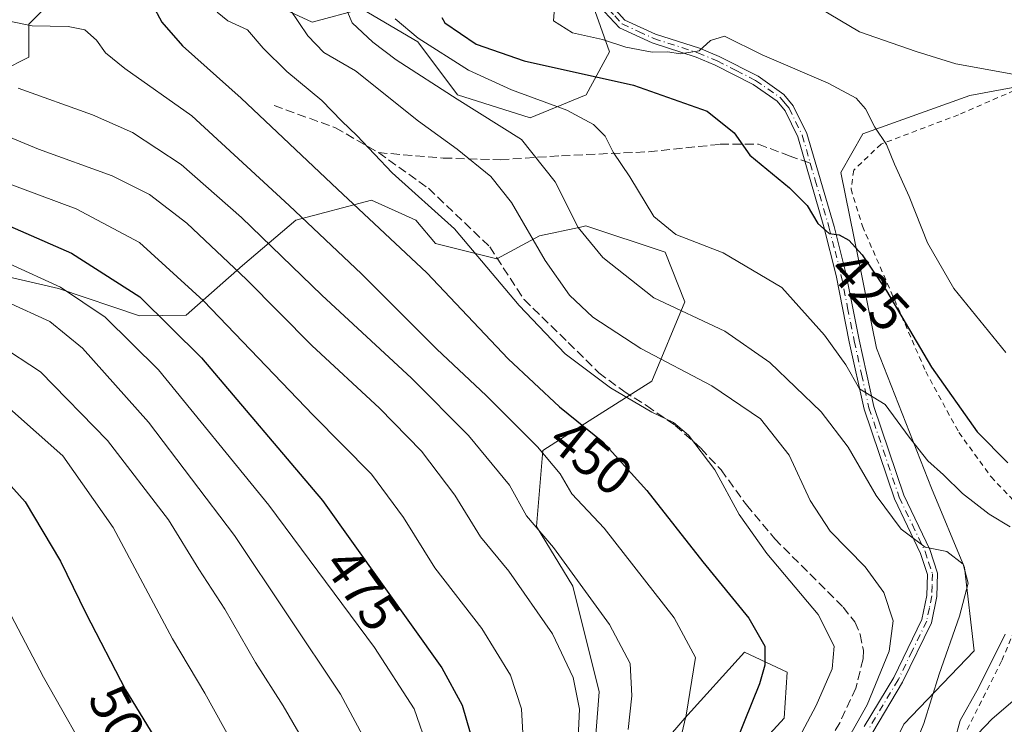
# Model space of a CAD drawing. Units: metres. Extents: x 620361 to 623812, y 4771135 to 4773509.
# Drawn here: x 620981 to 621163, y 4772160 to 4772291 of the extents above; entities that cross this region are included whole.
import ezdxf
from ezdxf.enums import TextEntityAlignment as Align

# ---------------------------------------------------------------- set-up
doc = ezdxf.new("R2010")
doc.units = ezdxf.units.M
doc.header["$MEASUREMENT"] = 0
for name, pattern in [('DGN Style 2', [1.6480167562047852, 0.988810053722871, -0.6592067024819142]), ('DGN Style 3', [2.307223458686699, 1.648016756204785, -0.6592067024819142]), ('DGN Style 4', [2.6384748266838614, 1.318413404963828, -0.6592067024819142, 0.001648016756204785, -0.6592067024819142])]:
    doc.linetypes.add(name, pattern=pattern)
for name, color, linetype, lineweight in [('Alambrada', 7, 'DGN Style 2', 0), ('Arbolado forestal CxS', 92, 'Continuous', 0), ('Camino Cxs', 7, 'Continuous', 0), ('Camino eje', 30, 'DGN Style 4', 13), ('Corriente natural lineal', 142, 'Continuous', 13), ('Curva de nivel maestra', 30, 'Continuous', 30), ('Curva de nivel normal', 30, 'Continuous', 0), ('Pastizal CxS', 92, 'Continuous', 0), ('Prado CxS', 92, 'Continuous', 0), ('Rótulo de curva de nivel directora', 7, 'Continuous', 0), ('Senda', 7, 'DGN Style 3', 0), ('Senda no paivmentada conexión', 7, 'DGN Style 3', 0)]:
    doc.layers.add(name, color=color, linetype=linetype, lineweight=lineweight)
doc.styles.add('Style-Arial', font='txt')

# ---------------------------------------------------------------- blocks, each defined once
blk = doc.blocks.new('*U13')
at = {"layer": 'Arbolado forestal CxS', "color": 92, "linetype": 'Continuous', "lineweight": 0}
for points in [[(621085.7445, 4772296.951500001, 419.3280999999988), (621090.0302999998, 4772284.699899999, 419.8874000000069), (621085.7443000004, 4772276.7357, 426.2482000000019), (621075.3359000003, 4772272.4473, 431.5736000000034), (621061.8657000001, 4772276.736099999, 432.7451000000001), (621054.5191000003, 4772286.537900001, 428.8503000000055), (621044.3234999999, 4772292.539100001, 431.1300999999949)], [(621044.1108999997, 4772292.664100001, 431.226800000004), (621034.9275000002, 4772290.2141, 437.4149000000034), (621025.7437000005, 4772294.5023, 439.773000000001)], [(620986.0626999997, 4772293.490300001, 453.6192000000011), (620982.3888999998, 4772289.8135, 454.4052999999985), (620982.3887, 4772283.687899999, 456.7618999999977), (620972.5926999999, 4772278.787900001, 460.8549000000058)], [(620977.4899000004, 4772243.256899999, 480.3815999999933), (620987.8991, 4772240.806500001, 479.6242999999959), (621002.9391000001, 4772235.7393, 476.4079999999958), (621011.5872, 4772235.895300001, 472.5489999999991), (621021.9954000004, 4772245.0843, 463.827099999995), (621031.8685, 4772253.520099999, 455.8898999999947), (621045.9506000001, 4772257.195900001, 448.7768000000069), (621051.5261000004, 4772254.657299999, 447.5430999999954), (621054.1244999999, 4772253.474099999, 447.227899999998), (621057.7984999996, 4772249.1863, 447.4511999999959), (621069.1382999998, 4772246.309900001, 444.3711000000039), (621077.0975000003, 4772250.597300001, 439.2848999999987), (621084.6721000001, 4772252.221700001, 434.7964000000065), (621085.6699000001, 4772252.435699999, 434.2816000000021), (621100.3633000003, 4772247.534499999, 430.8757999999943), (621104.0365000004, 4772238.345699999, 433.3738000000012), (621097.9143000003, 4772223.642300001, 441.6396999999997), (621086.2811000004, 4772216.2915, 448.7982000000048), (621077.7099000001, 4772210.7783, 455.0017999999982), (621076.4848999997, 4772196.6887, 460.273000000001), (621083.2197000004, 4772185.661900001, 460.642200000002), (621088.1174999997, 4772166.0591, 463.5794000000024), (621087.5053000003, 4772158.0941, 464.280700000003)], [(621096.0762999998, 4772151.9683, 459.2853000000032), (621104.0355000002, 4772161.157099999, 456.1459999999934), (621115.0565, 4772173.4091, 451.9869999999937), (621123.0157000005, 4772169.734099999, 448.9704000000056), (621122.4036999998, 4772161.1569, 447.9612999999954), (621115.6684999998, 4772153.806299999, 449.4698000000063)]]:
    blk.add_polyline3d(points, dxfattribs=at)

msp = doc.modelspace()

# ---------------------------------------------------------------- linework, layer by layer
at = {"layer": 'Alambrada', "color": 7, "linetype": 'DGN Style 2', "lineweight": 0}
for points in [[(621169.1101000002, 4772278.9001, 415.3187999999937), (621165.0701000001, 4772277.5101, 415.9526999999944), (621154.7401000002, 4772273.020099999, 417.3203000000067), (621140.3901000004, 4772267.5801, 421.438599999994), (621135.3201000001, 4772262.7401, 428.3868999999977), (621134.8201000001, 4772259.2601, 427.4110999999976), (621136.9301000005, 4772252.380100001, 423.6698000000034), (621148.6801000005, 4772225.420100001, 429.9569999999949), (621154.8201000001, 4772214.130100001, 426.825800000006), (621160.8000999996, 4772205.9001, 433.6168999999937), (621171.9801000003, 4772194.140100001, 447.1606999999931)], [(621171.9801000003, 4772194.140100001, 447.1606999999931), (621162.7401000002, 4772171.7401, 443.5455999999977), (621146.4501, 4772139.340100001, 447.2375000000029), (621146.2600999996, 4772129.1501, 447.6437000000006), (621163.4600999998, 4772112.550100001, 446.2419999999984), (621171.2301000003, 4772107.9001, 443.0481), (621184.9801000003, 4772108.5801, 442.4456000000064), (621197.8300999999, 4772112.300100001, 442.4576999999991), (621208.5100999996, 4772115.670100001, 442.7119999999995), (621215.2100999998, 4772116.550100001, 443.1257999999943), (621222.8601000002, 4772116.470100001, 443.4189999999944), (621231.7301000003, 4772114.9901, 443.5942000000068), (621247.3800999997, 4772108.880100001, 443.3003999999929), (621261.8201000001, 4772102.6501, 442.7896000000038), (621273.6001000004, 4772099.970100001, 442.0889000000025), (621289.3501000004, 4772097.950099999, 442.7707999999984), (621298.2100999998, 4772097.1601, 442.6062999999995), (621307.3701, 4772094.960100001, 443.8401000000013), (621313.9801000003, 4772093.350099999, 444.4774999999936), (621320.2801000001, 4772091.0101, 445.5059000000037), (621323.9801000003, 4772088.800100001, 445.7946999999986)]]:
    msp.add_polyline3d(points, dxfattribs=at)
at = {"layer": 'Arbolado forestal CxS', "color": 92, "linetype": 'Continuous', "lineweight": 0}
for points in [[(621085.7445, 4772296.951500001, 419.3280999999988), (621090.0302999998, 4772284.699899999, 419.8874000000069), (621085.7443000004, 4772276.7357, 426.2482000000019), (621075.3359000003, 4772272.4473, 431.5736000000034), (621061.8657000001, 4772276.736099999, 432.7451000000001), (621054.5191000003, 4772286.537900001, 428.8503000000055), (621044.3234999999, 4772292.539100001, 431.1300999999949)], [(620986.0626999997, 4772293.490300001, 453.6192000000011), (620982.3888999998, 4772289.8135, 454.4052999999985), (620982.3887, 4772283.687899999, 456.7618999999977), (620972.5926999999, 4772278.787900001, 460.8549000000058)], [(621044.1108999997, 4772292.664100001, 431.226800000004), (621034.9275000002, 4772290.2141, 437.4149000000034), (621025.7437000005, 4772294.5023, 439.773000000001)], [(620977.4899000004, 4772243.256899999, 480.3815999999933), (620987.8991, 4772240.806500001, 479.6242999999959), (621002.9391000001, 4772235.7393, 476.4079999999958), (621011.5872, 4772235.895300001, 472.5489999999991), (621021.9954000004, 4772245.0843, 463.827099999995), (621031.8685, 4772253.520099999, 455.8898999999947), (621045.9506000001, 4772257.195900001, 448.7768000000069), (621051.5261000004, 4772254.657299999, 447.5430999999954), (621054.1244999999, 4772253.474099999, 447.227899999998), (621057.7984999996, 4772249.1863, 447.4511999999959), (621069.1382999998, 4772246.309900001, 444.3711000000039), (621077.0975000003, 4772250.597300001, 439.2848999999987), (621084.6721000001, 4772252.221700001, 434.7964000000065), (621085.6699000001, 4772252.435699999, 434.2816000000021), (621100.3633000003, 4772247.534499999, 430.8757999999943), (621104.0365000004, 4772238.345699999, 433.3738000000012), (621097.9143000003, 4772223.642300001, 441.6396999999997), (621086.2811000004, 4772216.2915, 448.7982000000048), (621077.7099000001, 4772210.7783, 455.0017999999982), (621076.4848999997, 4772196.6887, 460.273000000001), (621083.2197000004, 4772185.661900001, 460.642200000002), (621088.1174999997, 4772166.0591, 463.5794000000024), (621087.5053000003, 4772158.0941, 464.280700000003)], [(621096.0762999998, 4772151.9683, 459.2853000000032), (621104.0355000002, 4772161.157099999, 456.1459999999934), (621115.0565, 4772173.4091, 451.9869999999937), (621123.0157000005, 4772169.734099999, 448.9704000000056), (621122.4036999998, 4772161.1569, 447.9612999999954), (621115.6684999998, 4772153.806299999, 449.4698000000063)]]:
    msp.add_polyline3d(points, dxfattribs=at)
at = {"layer": 'Camino Cxs', "color": 7, "linetype": 'Continuous', "lineweight": 0}
for points in [[(621137.2801000001, 4772159.610099999, 440.8273999999947), (621142.7500999998, 4772168.7401, 439.3215000000055), (621147.9700999996, 4772179.470100001, 437.6861000000063), (621148.8701, 4772183.950099999, 437.3078999999998), (621148.9801000003, 4772187.8101, 436.6901999999973), (621147.7001, 4772191.720100001, 435.6321000000025), (621142.8800999997, 4772201.8201, 433.7660999999935), (621137.2500999998, 4772218.460100001, 435.1682000000001), (621134.5100999996, 4772230.920100001, 429.315499999997), (621132.0500999996, 4772243.2401, 426.7792000000045), (621129.7701000003, 4772252.270099999, 425.7223999999987), (621124.9600999998, 4772268.920100001, 422.962400000004), (621122.5900999998, 4772273.7601, 422.4600000000065), (621121.1501000002, 4772275.520099999, 422.4790000000066), (621116.6801000005, 4772278.6501, 422.3809000000037), (621109.6201, 4772282.2301, 421.5478000000003), (621106.1001000004, 4772283.700099999, 421.5396999999939), (621097.9301000005, 4772286.350099999, 420.9263999999966), (621091.8701, 4772289.130100001, 425.7820000000065), (621089.1300999997, 4772292.120100001, 427.1239999999962), (621088.0500999996, 4772294.6501, 425.1552999999985), (621087.6801000005, 4772297.350099999, 422.0831000000035), (621088.0601000005, 4772300.0601, 422.144100000005), (621088.1701999997, 4772301.0801, 422.1934999999939)], [(621090.0601000005, 4772300.270099999, 424.2513999999938), (621089.7600999996, 4772299.5801, 423.9722000000039), (621089.4501, 4772297.350099999, 423.8588000000018), (621089.7500999998, 4772295.120100001, 425.3594000000012), (621090.6201, 4772293.0801, 426.3191999999981), (621092.9200999998, 4772290.5801, 425.3093999999983), (621098.5701000001, 4772287.9801, 420.6518999999971), (621106.7100999998, 4772285.340100001, 420.9119000000064), (621110.3501000004, 4772283.8201, 420.8594000000012), (621117.5800999999, 4772280.1601, 421.6821999999956), (621122.3601000002, 4772276.8101, 421.952099999995), (621124.0701000001, 4772274.710100001, 422.2326999999932), (621126.6001000004, 4772269.550100001, 422.5651000000071), (621131.6700999998, 4772252.290100001, 425.2759999999981), (621133.8701, 4772243.6501, 426.5641000000033), (621136.3201000001, 4772231.300100001, 429.093399999998), (621139.0500999996, 4772218.960100001, 436.3034999999945), (621144.6101000002, 4772202.520099999, 433.4398999999976), (621149.4200999998, 4772192.420100001, 435.6346000000049), (621150.8501000004, 4772188.0801, 436.4027999999962), (621150.7200999996, 4772183.7401, 437.0996000000014), (621149.7500999998, 4772178.870100001, 437.5571000000054), (621144.3800999997, 4772167.850099999, 438.7890000000043), (621138.8400999998, 4772158.590100001, 440.9505000000063)], [(621090.6201, 4772293.0801, 426.3191999999981), (621092.9200999998, 4772290.5801, 425.3093999999983), (621098.5701000001, 4772287.9801, 420.6518999999971), (621106.7100999998, 4772285.340100001, 420.9119000000064), (621110.3501000004, 4772283.8201, 420.8594000000012), (621117.5800999999, 4772280.1601, 421.6821999999956), (621122.3601000002, 4772276.8101, 421.952099999995), (621124.0701000001, 4772274.710100001, 422.2326999999932), (621126.6001000004, 4772269.550100001, 422.5651000000071), (621131.6700999998, 4772252.290100001, 425.2759999999981), (621133.8701, 4772243.6501, 426.5641000000033), (621136.3201000001, 4772231.300100001, 429.093399999998), (621139.0500999996, 4772218.960100001, 436.3034999999945), (621144.6101000002, 4772202.520099999, 433.4398999999976), (621149.4200999998, 4772192.420100001, 435.6346000000049), (621150.8501000004, 4772188.0801, 436.4027999999962), (621150.7200999996, 4772183.7401, 437.0996000000014), (621149.7500999998, 4772178.870100001, 437.5571000000054), (621144.3800999997, 4772167.850099999, 438.7890000000043), (621138.8400999998, 4772158.590100001, 440.9505000000063)], [(621137.2801000001, 4772159.610099999, 440.8273999999947), (621142.7500999998, 4772168.7401, 439.3215000000055), (621147.9700999996, 4772179.470100001, 437.6861000000063), (621148.8701, 4772183.950099999, 437.3078999999998), (621148.9801000003, 4772187.8101, 436.6901999999973), (621147.7001, 4772191.720100001, 435.6321000000025), (621142.8800999997, 4772201.8201, 433.7660999999935), (621137.2500999998, 4772218.460100001, 435.1682000000001), (621134.5100999996, 4772230.920100001, 429.315499999997), (621132.0500999996, 4772243.2401, 426.7792000000045), (621129.7701000003, 4772252.270099999, 425.7223999999987), (621124.9600999998, 4772268.920100001, 422.962400000004), (621122.5900999998, 4772273.7601, 422.4600000000065), (621121.1501000002, 4772275.520099999, 422.4790000000066), (621116.6801000005, 4772278.6501, 422.3809000000037), (621109.6201, 4772282.2301, 421.5478000000003), (621106.1001000004, 4772283.700099999, 421.5396999999939), (621097.9301000005, 4772286.350099999, 420.9263999999966), (621091.8701, 4772289.130100001, 425.7820000000065), (621089.1300999997, 4772292.120100001, 427.1239999999962)]]:
    msp.add_polyline3d(points, dxfattribs=at)
at = {"layer": 'Camino eje', "color": 30, "linetype": 'DGN Style 4', "lineweight": 13}
for points in [[(621089.1151000002, 4772300.675100001, 423.2247000000062), (621088.9101, 4772299.8201, 423.0593999999983), (621088.5651000004, 4772297.350099999, 422.9709000000003), (621088.7500999998, 4772296.0001, 424.25), (621088.9001000002, 4772294.8851, 425.2029999999941), (621089.8750999998, 4772292.600099999, 426.6790000000037), (621091.0251000002, 4772291.350099999, 426.4397999999928), (621092.3951000003, 4772289.8551, 425.4244000000036), (621095.4250999996, 4772288.465100001, 422.7639999999956), (621098.2500999998, 4772287.165100001, 420.3895000000048), (621106.4051000001, 4772284.520099999, 421.2238000000071), (621109.9851000002, 4772283.0251, 421.1729999999953), (621113.5151000004, 4772281.235099999, 421.4073999999965), (621117.1300999997, 4772279.405099999, 422.0247999999993), (621121.7550999997, 4772276.165100001, 422.2057000000059), (621122.6101000002, 4772275.1151, 422.2210999999952), (621123.3300999999, 4772274.235099999, 422.3381999999983), (621125.7801000001, 4772269.235099999, 422.7553000000044), (621127.2767000003, 4772264.054099999, 423.4431999999942)], [(621127.2767000003, 4772264.054099999, 423.4431999999942), (621128.1851000005, 4772260.9101, 424.6631999999955), (621130.7200999996, 4772252.280099999, 425.4988000000012), (621131.8601000002, 4772247.765100001, 426.0926999999938), (621132.9600999998, 4772243.4451, 426.590400000001), (621134.1851000005, 4772237.270099999, 427.6460999999982), (621135.4151, 4772231.110099999, 429.2118999999948), (621136.7801000001, 4772224.940099999, 431.4858999999997), (621138.1501000002, 4772218.710100001, 435.6065999999992), (621143.7451, 4772202.170100001, 433.5911999999954), (621146.1551000001, 4772197.120100001, 434.5950000000012), (621148.5601000005, 4772192.0701, 435.6160999999993), (621149.2001, 4772190.1151, 436.1334000000061), (621149.9151, 4772187.9451, 436.539300000004), (621149.8501000004, 4772185.7751, 436.8986000000005), (621149.7950999998, 4772183.845100001, 437.2032000000036), (621149.3450999996, 4772181.6051, 437.4953999999998), (621148.8601000002, 4772179.170100001, 437.6184000000067), (621146.1750999996, 4772173.6601, 438.3527000000031), (621143.5651000004, 4772168.295100001, 439.0390000000043), (621140.7950999998, 4772163.665100001, 440.3377999999939), (621138.0601000005, 4772159.100099999, 440.7559999999939)]]:
    msp.add_polyline3d(points, dxfattribs=at)
at = {"layer": 'Corriente natural lineal', "color": 142, "linetype": 'Continuous', "lineweight": 13}
msp.add_polyline3d([(621147.4566000003, 4772146.923800001, 433.7881999999955), (621160.9686000004, 4772161.056600001, 427.4520000000048), (621166.5335999997, 4772165.8455, 425.7045999999973)], dxfattribs=at)
at = {"layer": 'Curva de nivel maestra', "color": 30, "linetype": 'Continuous', "lineweight": 30, "flags": 128}
for points, elevation in [([(621005.2599999999, 4772293.520099999), (621007.0499999998, 4772290.190099999), (621010.8600000005, 4772285.780099999), (621021.7599999999, 4772276.130100001), (621039.5999999996, 4772259.2301), (621056.1799999997, 4772243.710100001), (621071.25, 4772227.800100001), (621080.7800000003, 4772218.860099999), (621088.8200000003, 4772212.390100001), (621096.9800000006, 4772203.4001), (621107.3200000003, 4772190.1501), (621115.8799999999, 4772179.690099999), (621118.8200000003, 4772174.540100001), (621118.8600000005, 4772170.9801), (621117.8399999999, 4772167.540100001), (621110.6299999999, 4772149.640100001)], 450), ([(621058.9900000002, 4772291.0601), (621059.54, 4772290.0601), (621065.2999999998, 4772286.110099999), (621074.2000000002, 4772283.050100001), (621094.4699999997, 4772278.4901), (621108.1500000004, 4772273.670100001), (621113.1600000003, 4772269.670100001), (621116.04, 4772265.530099999), (621123.3899999997, 4772259.5001), (621126.7000000002, 4772256.2301), (621128.6900000004, 4772252.880100001), (621130.7800000003, 4772251.030099999), (621132.6399999997, 4772250.7401), (621134.3899999997, 4772249.790100001), (621136.9199999999, 4772247.0601), (621141.4000000004, 4772240.4101), (621149.7400000002, 4772226.2501), (621158.2000000002, 4772214.2501), (621163.8799999999, 4772208.520099999)], 425), ([(620971.3600000005, 4772255.640100001), (620990.3099999996, 4772247.380100001), (621002.9800000006, 4772239.2601), (621014.4000000004, 4772227.950099999), (621036.8399999999, 4772201.5001), (621058.9600000001, 4772170.520099999), (621062.7599999999, 4772163.5701), (621065.5899999999, 4772153.780099999)], 475), ([(620974.2800000003, 4772209.4901), (620981.7400000002, 4772201.2601), (620988.2699999996, 4772190.2601), (620992.9500000002, 4772180.630100001), (621000.2999999998, 4772166.420100001), (621006.25, 4772156.720100001)], 500)]:
    msp.add_lwpolyline(points, dxfattribs=dict(at, elevation=elevation))
at = {"layer": 'Curva de nivel normal', "color": 30, "linetype": 'Continuous', "lineweight": 0, "flags": 128}
for points, elevation in [([(621038.8499999996, 4772298.26), (621042.3399999999, 4772290.09), (621046.1399999997, 4772286.49), (621050.4900000002, 4772283.189999999), (621061.7800000003, 4772275.91), (621073.7599999999, 4772268.449999999), (621079.9800000006, 4772260.600000001), (621084.25, 4772252.100000001), (621088.79, 4772246.58), (621098.2800000003, 4772239.119999999), (621111.4400000004, 4772232.92), (621119.7599999999, 4772227.119999999), (621129.3099999996, 4772217.939999999), (621134.29, 4772211.41), (621139.4699999997, 4772202.470000001), (621144.1200000001, 4772196.24), (621148.5899999999, 4772192.880000001), (621152.5700000003, 4772192.08), (621155.5999999996, 4772189.75), (621156.5599999996, 4772186.230000001), (621154.9600000001, 4772180.109999999), (621151.1500000004, 4772169.350000001), (621148.3300000001, 4772160.210000001), (621144.8099999996, 4772151.539999999)], 435), ([(621130.9400000004, 4772151.5), (621137.79, 4772163.680000001), (621141.9100000003, 4772173.600000001), (621142.6299999999, 4772179.199999999), (621140.9299999997, 4772184.49), (621137.4400000004, 4772189.26), (621130.9299999997, 4772195.869999999), (621127.25, 4772201.539999999), (621123.3799999999, 4772209.91), (621118.0700000003, 4772216.689999999), (621109.0099999999, 4772222.810000001), (621095.8399999999, 4772229.699999999), (621086.9600000001, 4772235.5), (621082.6100000005, 4772239.600000001), (621078.1399999997, 4772246.029999999), (621071.9000000004, 4772256.74), (621068.0499999998, 4772261.57), (621061.7800000003, 4772266.630000001), (621054.6600000003, 4772271.850000001), (621042.9699999997, 4772281.15), (621037.0899999999, 4772284.560000001), (621034.1299999999, 4772287.66), (621029.1200000001, 4772295.130000001)], 440), ([(621079.8300000001, 4772292.869999999), (621079.6600000003, 4772290.439999999), (621083.1699999999, 4772288.24), (621088.7599999999, 4772286.99), (621093.0999999996, 4772285.539999999), (621097.9800000006, 4772284.640000001), (621100.8799999999, 4772284.66), (621103.1600000003, 4772284.32), (621106.7000000002, 4772284.869999999), (621108.7800000003, 4772286.800000001), (621111.3600000005, 4772287.619999999), (621118.3600000005, 4772284.15), (621130.5999999996, 4772278.869999999), (621135.79, 4772276.109999999), (621137.5199999996, 4772274.119999999), (621139.2599999999, 4772270.720000001), (621141.4199999999, 4772267.539999999), (621142.8600000005, 4772263.9), (621145.6100000005, 4772257.880000001), (621149, 4772249.27), (621153.8600000005, 4772240.83), (621163.54, 4772228.980000001)], 420), ([(621017.3300000001, 4772292.02), (621019.29, 4772290.449999999), (621022.9199999999, 4772288.77), (621025.8399999999, 4772285.359999999), (621030.2100000001, 4772281.060000001), (621036.7000000002, 4772275.689999999), (621040.4500000002, 4772271.859999999), (621043.1900000004, 4772269.189999999), (621049.7400000002, 4772262.27), (621061.3399999999, 4772251.859999999), (621073.2999999998, 4772237.66), (621081.8200000003, 4772228.730000001), (621090.2400000002, 4772222.4), (621097.8700000001, 4772217.91), (621101.9100000003, 4772216), (621104.6799999997, 4772213.640000001), (621109.5800000001, 4772207.199999999), (621114.1100000005, 4772198.960000001), (621119.2100000001, 4772191.730000001), (621128.7199999997, 4772180.369999999), (621131.7199999997, 4772174.539999999), (621131.3200000003, 4772170.33), (621128.3399999999, 4772163.52), (621121.5099999999, 4772150.600000001)], 445), ([(621129.0999999996, 4772292.710000001), (621136.4000000004, 4772288.4), (621146.8899999997, 4772284.74), (621154.2599999999, 4772282.460000001), (621166.8700000001, 4772280.16)], 415.0000000000001), ([(620979.04, 4772290.289999999), (620983, 4772289.539999999), (620989.6900000004, 4772289.380000001), (620992.7599999999, 4772288.75), (620994.9400000004, 4772286.869999999), (620996.5800000001, 4772284.480000001), (621000.2100000001, 4772281.59), (621012.5899999999, 4772272.82), (621030.6600000003, 4772256.180000001), (621044.0599999996, 4772243.57), (621058.0599999996, 4772229.58), (621067.1600000003, 4772221.01), (621076.6900000004, 4772211.470000001), (621080.8899999997, 4772206.460000001), (621083.04, 4772202.76), (621089.04, 4772196.41), (621102.0499999998, 4772179.76), (621105.9600000001, 4772172.42), (621104.2400000002, 4772161.74), (621096.79, 4772130.24)], 455), ([(621050.3099999996, 4772290.810000001), (621054.5499999998, 4772287.210000001), (621063.9000000004, 4772281.310000001), (621071.8700000001, 4772277.66), (621082.1500000004, 4772273.9), (621087.0599999996, 4772271.25), (621089.2199999997, 4772269.08), (621090.7300000006, 4772266.109999999), (621093.8399999999, 4772261.529999999), (621098.2400000002, 4772254.140000001), (621102.3499999996, 4772250.82), (621111.0999999996, 4772247.439999999), (621122.0199999996, 4772240.980000001), (621129.9199999999, 4772232.15), (621133.8399999999, 4772226.65), (621136.4000000004, 4772222.25), (621141.1699999999, 4772219.310000001), (621145.5999999996, 4772213.24), (621149.0599999996, 4772208.869999999), (621151.9500000002, 4772206.27), (621155.4800000006, 4772202.800000001), (621160.4199999999, 4772198.970000001), (621164.3099999996, 4772196.65)], 430), ([(620980.4199999999, 4772277.930000001), (620994.2199999997, 4772273.039999999), (621001.6200000001, 4772269.720000001), (621010.6200000001, 4772263.779999999), (621021.8200000003, 4772254.01), (621036.7100000001, 4772239.560000001), (621053.3499999996, 4772224.199999999), (621063.8799999999, 4772213.57), (621071.5, 4772204.380000001), (621074.6500000004, 4772198.680000001), (621079.6600000003, 4772192.84), (621090.0599999996, 4772178.57), (621093.8499999996, 4772171.32), (621094.2100000001, 4772165.350000001), (621093.5, 4772159.09)], 460), ([(620968.7999999998, 4772273.029999999), (620984.1699999999, 4772266.680000001), (620997.8300000001, 4772261.680000001), (621004.79, 4772258.24), (621011.7000000002, 4772252.939999999), (621022.7199999997, 4772242.51), (621034.8899999997, 4772230.26), (621047.4000000004, 4772218.65), (621055.1699999999, 4772210.699999999), (621061.3600000005, 4772202.529999999), (621066.1299999999, 4772194.810000001), (621071.3799999999, 4772188.4), (621079.4500000002, 4772176.82), (621083.2999999998, 4772168.710000001), (621084.5099999999, 4772162.869999999), (621084.1699999999, 4772156.210000001)], 465), ([(620969.7300000006, 4772263.58), (620991.1600000003, 4772255.57), (621002.9199999999, 4772249.33), (621014.79, 4772238.529999999), (621035.1299999999, 4772217.369999999), (621045.9400000004, 4772206.439999999), (621051.8300000001, 4772198.4), (621057.6699999999, 4772189.060000001), (621066.3600000005, 4772177.800000001), (621071.6900000004, 4772169.15), (621073.7100000001, 4772162.92), (621074.3700000001, 4772151.720000001)], 470), ([(620978.79, 4772245.42), (620988.25, 4772241.08), (620996.5199999996, 4772235.539999999), (621006.4100000003, 4772225.77), (621026.9100000003, 4772200.66), (621046.4500000002, 4772174.279999999), (621053.8499999996, 4772162.890000001), (621056.5099999999, 4772155.27)], 480), ([(620978.4299999997, 4772238.279999999), (620986.3099999996, 4772234.710000001), (620992.3499999996, 4772229.76), (621004.6100000005, 4772216.050000001), (621020.5199999996, 4772195.050000001), (621040.1900000004, 4772165.609999999), (621046.9500000002, 4772152.980000001)], 485), ([(620976.7599999999, 4772230.470000001), (620984.54, 4772225.359999999), (620996.9800000006, 4772212.66), (621008.2999999998, 4772197.960000001), (621013.9400000004, 4772188.83), (621018.7300000006, 4772181.380000001), (621024.4100000003, 4772171.529999999), (621029.5499999998, 4772163.49), (621035.3499999996, 4772153.470000001)], 490), ([(620978.8200000003, 4772218.59), (620988.7100000001, 4772209.789999999), (620998.0300000003, 4772196.539999999), (621009.0599999996, 4772175.9), (621015, 4772165.83), (621020.4699999997, 4772155.980000001)], 495), ([(620995.0800000001, 4772151.220000001), (620985.0999999996, 4772168.789999999), (620975.04, 4772187.850000001)], 505), ([(621163.4000000004, 4772176.74), (621158.4400000004, 4772166.83), (621155.0800000001, 4772160.779999999), (621153.9900000002, 4772156.91)], 430)]:
    msp.add_lwpolyline(points, dxfattribs=dict(at, elevation=elevation))
at = {"layer": 'Pastizal CxS', "color": 92, "linetype": 'Continuous', "lineweight": 0}
for points in [[(621044.3234999999, 4772292.539100001, 431.1300999999949), (621054.5191000003, 4772286.537900001, 428.8503000000055), (621061.8657000001, 4772276.736099999, 432.7451000000001), (621075.3359000003, 4772272.4473, 431.5736000000034), (621085.7443000004, 4772276.7357, 426.2482000000019), (621090.0302999998, 4772284.699899999, 419.8874000000069), (621085.7445, 4772296.951500001, 419.3280999999988)], [(621085.7445, 4772296.951500001, 419.3280999999988), (621090.0302999998, 4772284.699899999, 419.8874000000069), (621085.7443000004, 4772276.7357, 426.2482000000019), (621075.3359000003, 4772272.4473, 431.5736000000034), (621061.8657000001, 4772276.736099999, 432.7451000000001), (621054.5191000003, 4772286.537900001, 428.8503000000055), (621044.3234999999, 4772292.539100001, 431.1300999999949)], [(620972.5926999999, 4772278.787900001, 460.8549000000058), (620982.3887, 4772283.687899999, 456.7618999999977), (620982.3888999998, 4772289.8135, 454.4052999999985), (620986.0626999997, 4772293.490300001, 453.6192000000011)], [(620986.0626999997, 4772293.490300001, 453.6192000000011), (620982.3888999998, 4772289.8135, 454.4052999999985), (620982.3887, 4772283.687899999, 456.7618999999977), (620972.5926999999, 4772278.787900001, 460.8549000000058)], [(621025.7437000005, 4772294.5023, 439.773000000001), (621034.9275000002, 4772290.2141, 437.4149000000034), (621044.1108999997, 4772292.664100001, 431.226800000004)], [(621044.1108999997, 4772292.664100001, 431.226800000004), (621034.9275000002, 4772290.2141, 437.4149000000034), (621025.7437000005, 4772294.5023, 439.773000000001)], [(621173.1379000006, 4772279.6535, 414.4970999999932), (621156.8564999999, 4772276.6009, 415.8891000000003), (621137.0132999998, 4772269.4781, 420.6100000000006), (621132.9426999995, 4772262.3551, 422.1034999999974), (621139.5571, 4772229.7919, 427.813599999994), (621149.7326999997, 4772203.8433, 431.2636000000057), (621155.8383, 4772189.088099999, 434.5647999999928), (621157.6513, 4772173.6721, 433.5809000000008), (621144.6438999996, 4772160.0867, 437.7378000000026), (621131.9234999996, 4772133.629100001, 440.4952999999951)], [(621212.7679000003, 4772259.761499999, 408.1405999999988), (621201.1212999999, 4772266.424699999, 410.1407000000036), (621191.9633, 4772273.039100001, 412.4355000000069), (621183.3141000001, 4772278.1273, 414.1824000000051), (621173.1379000006, 4772279.6535, 414.4970999999932), (621156.8564999999, 4772276.6009, 415.8891000000003), (621137.0132999998, 4772269.4781, 420.6100000000006), (621132.9426999995, 4772262.3551, 422.1034999999974), (621139.5571, 4772229.7919, 427.813599999994), (621149.7326999997, 4772203.8433, 431.2636000000057), (621155.8383, 4772189.088099999, 434.5647999999928), (621157.6513, 4772173.6721, 433.5809000000008), (621144.6438999996, 4772160.0867, 437.7378000000026), (621131.9234999996, 4772133.629100001, 440.4952999999951)], [(621087.5053000003, 4772158.0941, 464.280700000003), (621088.1174999997, 4772166.0591, 463.5794000000024), (621083.2197000004, 4772185.661900001, 460.642200000002), (621076.4848999997, 4772196.6887, 460.273000000001), (621077.7099000001, 4772210.7783, 455.0017999999982), (621086.2811000004, 4772216.2915, 448.7982000000048), (621097.9143000003, 4772223.642300001, 441.6396999999997), (621104.0365000004, 4772238.345699999, 433.3738000000012), (621100.3633000003, 4772247.534499999, 430.8757999999943), (621085.6699000001, 4772252.435699999, 434.2816000000021), (621084.6721000001, 4772252.221700001, 434.7964000000065), (621077.0975000003, 4772250.597300001, 439.2848999999987), (621069.1382999998, 4772246.309900001, 444.3711000000039), (621057.7984999996, 4772249.1863, 447.4511999999959), (621054.1244999999, 4772253.474099999, 447.227899999998), (621051.5261000004, 4772254.657299999, 447.5430999999954), (621045.9506000001, 4772257.195900001, 448.7768000000069), (621031.8685, 4772253.520099999, 455.8898999999947), (621021.9954000004, 4772245.0843, 463.827099999995), (621011.5872, 4772235.895300001, 472.5489999999991), (621002.9391000001, 4772235.7393, 476.4079999999958), (620987.8991, 4772240.806500001, 479.6242999999959), (620977.4899000004, 4772243.256899999, 480.3815999999933)], [(620977.4899000004, 4772243.256899999, 480.3815999999933), (620987.8991, 4772240.806500001, 479.6242999999959), (621002.9391000001, 4772235.7393, 476.4079999999958), (621011.5872, 4772235.895300001, 472.5489999999991), (621021.9954000004, 4772245.0843, 463.827099999995), (621031.8685, 4772253.520099999, 455.8898999999947), (621045.9506000001, 4772257.195900001, 448.7768000000069), (621051.5261000004, 4772254.657299999, 447.5430999999954), (621054.1244999999, 4772253.474099999, 447.227899999998), (621057.7984999996, 4772249.1863, 447.4511999999959), (621069.1382999998, 4772246.309900001, 444.3711000000039), (621077.0975000003, 4772250.597300001, 439.2848999999987), (621084.6721000001, 4772252.221700001, 434.7964000000065), (621085.6699000001, 4772252.435699999, 434.2816000000021), (621100.3633000003, 4772247.534499999, 430.8757999999943), (621104.0365000004, 4772238.345699999, 433.3738000000012), (621097.9143000003, 4772223.642300001, 441.6396999999997), (621086.2811000004, 4772216.2915, 448.7982000000048), (621077.7099000001, 4772210.7783, 455.0017999999982), (621076.4848999997, 4772196.6887, 460.273000000001), (621083.2197000004, 4772185.661900001, 460.642200000002), (621088.1174999997, 4772166.0591, 463.5794000000024), (621087.5053000003, 4772158.0941, 464.280700000003)], [(621115.6684999998, 4772153.806299999, 449.4698000000063), (621122.4036999998, 4772161.1569, 447.9612999999954), (621123.0157000005, 4772169.734099999, 448.9704000000056), (621115.0565, 4772173.4091, 451.9869999999937), (621104.0355000002, 4772161.157099999, 456.1459999999934), (621096.0762999998, 4772151.9683, 459.2853000000032)], [(621096.0762999998, 4772151.9683, 459.2853000000032), (621104.0355000002, 4772161.157099999, 456.1459999999934), (621115.0565, 4772173.4091, 451.9869999999937), (621123.0157000005, 4772169.734099999, 448.9704000000056), (621122.4036999998, 4772161.1569, 447.9612999999954), (621115.6684999998, 4772153.806299999, 449.4698000000063)]]:
    msp.add_polyline3d(points, dxfattribs=at)
at = {"layer": 'Prado CxS', "color": 92, "linetype": 'Continuous', "lineweight": 0}
for points in [[(621131.9234999996, 4772133.629100001, 440.4952999999951), (621144.6438999996, 4772160.0867, 437.7378000000026), (621157.6513, 4772173.6721, 433.5809000000008), (621155.8383, 4772189.088099999, 434.5647999999928), (621149.7326999997, 4772203.8433, 431.2636000000057), (621139.5571, 4772229.7919, 427.813599999994), (621132.9426999995, 4772262.3551, 422.1034999999974), (621137.0132999998, 4772269.4781, 420.6100000000006), (621156.8564999999, 4772276.6009, 415.8891000000003), (621173.1379000006, 4772279.6535, 414.4970999999932)], [(621212.7679000003, 4772259.761499999, 408.1405999999988), (621201.1212999999, 4772266.424699999, 410.1407000000036), (621191.9633, 4772273.039100001, 412.4355000000069), (621183.3141000001, 4772278.1273, 414.1824000000051), (621173.1379000006, 4772279.6535, 414.4970999999932), (621156.8564999999, 4772276.6009, 415.8891000000003), (621137.0132999998, 4772269.4781, 420.6100000000006), (621132.9426999995, 4772262.3551, 422.1034999999974), (621139.5571, 4772229.7919, 427.813599999994), (621149.7326999997, 4772203.8433, 431.2636000000057), (621155.8383, 4772189.088099999, 434.5647999999928), (621157.6513, 4772173.6721, 433.5809000000008), (621144.6438999996, 4772160.0867, 437.7378000000026), (621131.9234999996, 4772133.629100001, 440.4952999999951)]]:
    msp.add_polyline3d(points, dxfattribs=at)
at = {"layer": 'Senda', "color": 7, "linetype": 'DGN Style 3', "lineweight": 0}
for points in [[(621027.8957000002, 4772274.742500001, 451.5473000000056), (621039.2198999999, 4772270.614900001, 446.6953999999969), (621047.2103000004, 4772266.0111, 445.6655000000028), (621059.2225000003, 4772265.005700001, 442.0583000000043), (621069.8059, 4772264.688300001, 438.6738999999943), (621081.1300999997, 4772265.429099999, 433.9217999999965), (621097.3224999999, 4772266.1699, 432.2197000000015), (621110.5516999997, 4772267.545700001, 425.7057999999961), (621117.6425000001, 4772267.545700001, 424.6027000000031), (621123.3576999997, 4772265.429099999, 423.8144999999931), (621126.2631000001, 4772264.409700001, 423.5032999999967)], [(621047.2103000004, 4772266.0111, 445.6655000000028), (621056.4709000001, 4772259.396500001, 444.8868999999977), (621067.8479000004, 4772248.548699999, 444.7263999999996), (621074.1979, 4772238.7589, 451.8715999999986), (621082.4001000002, 4772230.8215, 451.6196999999956), (621088.0701000001, 4772225.210100001, 452.4557000000059), (621092.6801000005, 4772221.770099999, 447.8672999999981), (621096.9200999998, 4772219.110099999, 445.6282000000065), (621102.2401000002, 4772215.460100001, 445.047000000006), (621106.9600999998, 4772211.210100001, 444.9238999999943), (621110.7301000003, 4772207.200099999, 444.8607000000048), (621115.4401000004, 4772200.710100001, 444.4326000000001), (621120.6700999998, 4772194.4301, 443.8846999999951), (621133.3501000004, 4772181.780099999, 443.5089000000008), (621135.5401, 4772179.020099999, 443.4140999999945), (621136.5100999996, 4772176.720100001, 443.3634000000021), (621137.1201, 4772173.790100001, 443.2638000000007), (621137.0500999996, 4772172.1501, 443.3533000000025), (621135.7001, 4772166.7401, 443.3383999999933), (621132.7401000002, 4772160.3201, 442.9714999999997), (621127.3501000004, 4772151.280099999, 443.9674999999989), (621125.1801000005, 4772146.770099999, 444.8323999999994), (621124.5500999996, 4772144.2501, 444.0627999999998), (621124.4397, 4772140.7257, 443.6986000000034)]]:
    msp.add_polyline3d(points, dxfattribs=at)
at = {"layer": 'Senda no paivmentada conexión', "color": 7, "linetype": 'DGN Style 3', "lineweight": 0, "extrusion": (0.05271305230563005, -0.01849325323282209, 0.9984384476278398), "elevation": -55090.39104995827, "flags": 128}
msp.add_lwpolyline([(4708798.770474584, 992212.0731718255), (4708798.770474584, 992210.9973240985)], dxfattribs=at)

# ---------------------------------------------------------------- block references
at = {"layer": 'Arbolado forestal CxS', "color": 92, "linetype": 'Continuous', "lineweight": 0}
msp.add_blockref('*U13', (0, 0), dxfattribs=at)

# ---------------------------------------------------------------- texts
at = {"layer": 'Rótulo de curva de nivel directora', "color": 7, "linetype": 'Continuous', "lineweight": 0, "style": 'Style-Arial'}
for s, rotation, p in [('425', 312.8224613933213, (621138.2969306341, 4772240.374937489)), ('450', 321.1754717705005, (621086.6811866196, 4772209.58134454)), ('475', 305.5272973481412, (621044.2365296417, 4772185.068016285)), ('500', 297.3499009315602, (620999.9478149874, 4772159.435637701))]:
    msp.add_text(s, height=7.000000000000002, rotation=rotation, dxfattribs=at).set_placement(p, align=Align.MIDDLE_CENTER)

doc.saveas('drawing.dxf')
